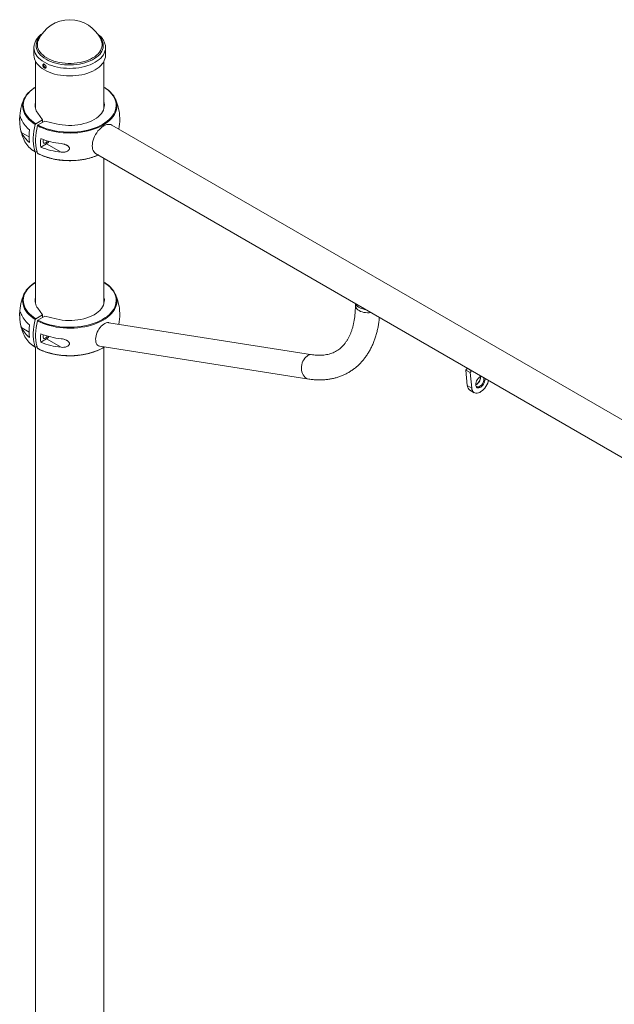
# Paper-space layout '_Isometric' of a CAD drawing. Units: millimetres. Extents: x -147 to 1561, y -865 to 4111.
# Drawn here: x -65 to 707, y 2834 to 4111 of the extents above; entities that cross this region are included whole.
import ezdxf

# ---------------------------------------------------------------- set-up
doc = ezdxf.new("R2010")
doc.units = ezdxf.units.MM

psp = doc.layouts.new('_Isometric')

# ---------------------------------------------------------------- linework, layer by layer
at = {"color": 7, "linetype": 'Continuous', "lineweight": 15}
for p, q in [((-46.5, 4074.5), (-46.5, 4074.7)), ((-40.7, 4084.5), (-40.7, 4084.7)), ((-46.5, 4074.5), (-46.5, 4064.7)), ((46.5, 4064.7), (46.5, 4074.5)), ((-44.5, 4056.9), (-44.5, 3995.8)), ((44.5, 3995.8), (44.5, 4056.9)), ((-44.5, 4023.5), (-46.1, 4022.5)), ((-41.5, 3989.6), (-35.3, 3980.9)), ((-35.3, 3980.9), (-44, 3975.9)), ((-32.5, 3979.3), (-41.2, 3974.3)), ((-35.3, 3977.7), (-35.3, 3980.9)), ((-17.4, 3975.8), (-32.5, 3979.3)), ((1369.7, 3215), (54.8, 3974.1)), ((-37.7, 3945.5), (-30.1, 3949.9)), ((-11.3, 3939.1), (-30.1, 3949.9)), ((-44.5, 3939.1), (-44.5, 3742.7)), ((-42.6, 3940), (-44, 3939.2)), ((33.6, 3937.5), (1350.4, 3177.3)), ((44.5, 3742.7), (44.5, 3931.2)), ((-44.5, 3770.4), (-46.1, 3769.4)), ((370.9, 3742.8), (370.9, 3740)), ((-41.5, 3736.5), (-35.3, 3727.8)), ((-35.3, 3727.8), (-44, 3722.8)), ((-32.5, 3726.2), (-41.2, 3721.2)), ((-35.3, 3724.6), (-35.3, 3727.8)), ((-17.4, 3722.6), (-32.5, 3726.2)), ((315.3, 3676.3), (50.7, 3717.8)), ((-37.7, 3692.4), (-30.1, 3696.8)), ((-11.3, 3685.9), (-30.1, 3696.8)), ((-44.5, 3686), (-44.5, 351)), ((-42.6, 3686.9), (-44, 3686.1)), ((39.1, 3687.3), (310.3, 3644.7)), ((44.5, 514.3), (44.5, 3686)), ((515.9, 3658.8), (514.3, 3656.4)), ((520, 3653.2), (514.3, 3656.4)), ((514.3, 3656.4), (516.2, 3636.3)), ((521.5, 3655.5), (515.9, 3658.8)), ((518.9, 3657.4), (517.7, 3657.7)), ((521.5, 3655.5), (520, 3653.2)), ((520, 3653.2), (521.9, 3633)), ((521.9, 3633), (516.2, 3636.3)), ((519.5, 3630.3), (525.2, 3627))]:
    psp.add_line(p, q, dxfattribs=at)
at = {"color": 8, "linetype": 'Continuous', "lineweight": 15}
for p, q in [((-62.3, 3964.3), (-52.8, 3958.7)), ((-62.3, 3711.1), (-52.8, 3705.6))]:
    psp.add_line(p, q, dxfattribs=at)
at = {"color": 8, "linetype": 'Continuous', "lineweight": 15, "flags": 128}
for points in [[(37.9, 4089.8), (37.9, 4089.8), (39.7, 4087.8), (41.2, 4085.7), (42.3, 4083.5), (43.1, 4081.3), (43.5, 4079), (43.6, 4076.8), (43.3, 4074.5), (42.7, 4072.3), (41.8, 4070.1), (40.5, 4068), (38.9, 4065.9), (36.9, 4064), (34.7, 4062.1), (32.2, 4060.4), (29.4, 4058.8), (26.4, 4057.3), (23.2, 4056), (19.8, 4054.9), (16.2, 4054), (12.5, 4053.2), (8.7, 4052.7), (4.9, 4052.3), (1, 4052.2), (-2.9, 4052.2), (-6.8, 4052.5), (-10.7, 4052.9), (-14.4, 4053.6), (-18, 4054.4), (-21.5, 4055.5), (-24.8, 4056.7), (-27.9, 4058), (-30.8, 4059.6), (-33.5, 4061.2), (-35.8, 4063), (-37.9, 4064.9), (-39.7, 4066.9), (-41.2, 4069), (-42.3, 4071.2), (-43.1, 4073.4), (-43.5, 4075.7), (-43.6, 4077.9), (-43.3, 4080.2), (-42.7, 4082.4), (-41.8, 4084.6), (-40.5, 4086.7), (-38.9, 4088.8), (-37.9, 4089.8)], [(40.7, 4084.5), (41, 4084), (41.7, 4081.8), (42, 4079.5), (42, 4077.3), (41.7, 4075.1), (41, 4072.9), (39.9, 4070.7), (38.5, 4068.6), (36.8, 4066.6), (34.7, 4064.7), (32.4, 4062.9), (29.7, 4061.2), (26.9, 4059.7), (23.8, 4058.4), (20.5, 4057.2), (17, 4056.2), (13.4, 4055.4), (9.6, 4054.8), (5.8, 4054.4), (1.9, 4054.2), (-1.9, 4054.2), (-5.8, 4054.4), (-9.6, 4054.8), (-13.4, 4055.4), (-17, 4056.2), (-20.5, 4057.2), (-23.8, 4058.4), (-26.9, 4059.7), (-29.7, 4061.2), (-32.4, 4062.9), (-34.7, 4064.7), (-36.8, 4066.6), (-38.5, 4068.6), (-39.9, 4070.7), (-41, 4072.9), (-41.7, 4075.1), (-42, 4077.3), (-42, 4079.5), (-41.7, 4081.8), (-41, 4084), (-40.7, 4084.5)], [(46.5, 4074.6), (46.5, 4074.5), (46.3, 4072.2), (45.8, 4069.9), (44.9, 4067.6), (43.7, 4065.4), (42.1, 4063.2), (40.3, 4061.1), (38.1, 4059.1), (35.6, 4057.3), (32.9, 4055.6), (29.9, 4054), (26.7, 4052.5), (23.3, 4051.3), (19.7, 4050.2), (15.9, 4049.3), (12, 4048.6), (8.1, 4048.1), (4.1, 4047.8), (0, 4047.7), (-4.1, 4047.8), (-8.1, 4048.1), (-12, 4048.6), (-15.9, 4049.3), (-19.7, 4050.2), (-23.2, 4051.3), (-26.7, 4052.5), (-29.9, 4054), (-32.9, 4055.6), (-35.6, 4057.3), (-38.1, 4059.1), (-40.3, 4061.1), (-42.1, 4063.2), (-43.7, 4065.4), (-44.9, 4067.6), (-45.8, 4069.9), (-46.3, 4072.2), (-46.5, 4074.5)], [(-44.5, 4023.2), (-45.8, 4022.3), (-48.7, 4020.3), (-51.2, 4018), (-53.5, 4015.7), (-55.5, 4013.3), (-57.1, 4010.8), (-58.4, 4008.2), (-59.4, 4005.6), (-60, 4003), (-60.3, 4000.3), (-60.2, 3997.6), (-59.7, 3994.9), (-58.9, 3992.3), (-57.7, 3989.7), (-56.2, 3987.2), (-54.4, 3984.7), (-52.3, 3982.4), (-49.8, 3980.1), (-47, 3977.9), (-44, 3975.9)], [(-41.2, 3974.3), (-37.7, 3972.5), (-34, 3971), (-30, 3969.5), (-25.9, 3968.3), (-21.7, 3967.2), (-17.3, 3966.4), (-12.8, 3965.7), (-8.2, 3965.2), (-3.6, 3965), (1, 3964.9), (5.6, 3965.1), (10.2, 3965.4), (14.8, 3966), (19.2, 3966.7), (23.5, 3967.7), (27.7, 3968.8), (31.8, 3970.1), (35.6, 3971.6), (39.2, 3973.3), (42.6, 3975.1), (45.8, 3977.1), (48.7, 3979.2), (51.2, 3981.4), (53.5, 3983.7), (55.5, 3986.1), (57.1, 3988.6), (58.4, 3991.2), (59.4, 3993.8), (60, 3996.5), (60.3, 3999.1), (60.2, 4001.8), (59.7, 4004.5), (58.9, 4007.1), (57.7, 4009.7), (56.2, 4012.2), (54.4, 4014.7), (52.3, 4017), (49.8, 4019.3), (47, 4021.5), (44.5, 4023.2)], [(-44.7, 3975), (-47.8, 3977.1), (-50.6, 3979.2), (-53.1, 3981.5), (-55.3, 3983.9), (-57.1, 3986.4), (-58.6, 3989), (-59.8, 3991.6), (-60.6, 3994.3), (-61.1, 3997), (-61.2, 3999.1)], [(61.2, 3998.9), (61.2, 3998.6), (61, 3995.9), (60.3, 3993.2), (59.4, 3990.5), (58, 3987.9), (56.4, 3985.4), (54.4, 3982.9), (52, 3980.5), (49.4, 3978.3), (46.5, 3976.2), (43.3, 3974.2), (39.8, 3972.3), (36.1, 3970.6), (32.2, 3969.1), (28.2, 3967.8), (23.9, 3966.6), (19.5, 3965.7), (15, 3964.9), (10.4, 3964.3), (5.7, 3964), (1, 3963.8), (-3.7, 3963.9), (-8.4, 3964.2), (-13, 3964.6), (-17.6, 3965.3), (-22, 3966.2), (-26.4, 3967.3), (-30.5, 3968.5), (-34.5, 3970), (-38.3, 3971.6), (-41.9, 3973.4)], [(-47.8, 3941.4), (-47.8, 3941.4), (-44.7, 3939.3)], [(-41.9, 3937.7), (-38.3, 3935.9), (-34.5, 3934.3), (-30.5, 3932.9), (-26.4, 3931.6), (-22, 3930.5), (-17.6, 3929.6), (-13, 3929), (-8.4, 3928.5), (-3.7, 3928.2), (1, 3928.2), (5.7, 3928.3), (10.4, 3928.7), (15, 3929.2), (19.5, 3930), (23.9, 3931), (28.2, 3932.1), (32.2, 3933.5), (36.1, 3935), (37.2, 3935.4)], [(-44.5, 3770), (-45.8, 3769.2), (-48.7, 3767.1), (-51.2, 3764.9), (-53.5, 3762.6), (-55.5, 3760.2), (-57.1, 3757.7), (-58.4, 3755.1), (-59.4, 3752.5), (-60, 3749.8), (-60.3, 3747.2), (-60.2, 3744.5), (-59.7, 3741.8), (-58.9, 3739.2), (-57.7, 3736.6), (-56.2, 3734.1), (-54.4, 3731.6), (-52.3, 3729.2), (-49.8, 3727), (-47, 3724.8), (-44, 3722.8)], [(-41.2, 3721.2), (-37.7, 3719.4), (-34, 3717.8), (-30, 3716.4), (-25.9, 3715.2), (-21.7, 3714.1), (-17.3, 3713.2), (-12.8, 3712.6), (-8.2, 3712.1), (-3.6, 3711.8), (1, 3711.8), (5.6, 3711.9), (10.2, 3712.3), (14.8, 3712.8), (19.2, 3713.6), (23.5, 3714.5), (27.7, 3715.7), (31.8, 3717), (35.6, 3718.5), (39.2, 3720.2), (42.6, 3722), (45.8, 3723.9), (48.7, 3726), (51.2, 3728.2), (53.5, 3730.6), (55.5, 3733), (57.1, 3735.5), (58.4, 3738.1), (59.4, 3740.7), (60, 3743.3), (60.3, 3746), (60.2, 3748.7), (59.7, 3751.3), (58.9, 3754), (57.7, 3756.6), (56.2, 3759.1), (54.4, 3761.5), (52.3, 3763.9), (49.8, 3766.2), (47, 3768.3), (44.5, 3770)], [(-44.7, 3721.9), (-47.8, 3723.9), (-50.6, 3726.1), (-53.1, 3728.4), (-55.3, 3730.8), (-57.1, 3733.3), (-58.6, 3735.9), (-59.8, 3738.5), (-60.6, 3741.2), (-61.1, 3743.9), (-61.2, 3745.9)], [(61.2, 3745.8), (61.2, 3745.5), (61, 3742.7), (60.3, 3740), (59.4, 3737.4), (58, 3734.8), (56.4, 3732.2), (54.4, 3729.8), (52, 3727.4), (49.4, 3725.2), (46.5, 3723), (43.3, 3721), (39.8, 3719.2), (36.1, 3717.5), (32.2, 3716), (28.2, 3714.6), (23.9, 3713.5), (19.5, 3712.5), (15, 3711.8), (10.4, 3711.2), (5.7, 3710.8), (1, 3710.7), (-3.7, 3710.8), (-8.4, 3711), (-13, 3711.5), (-17.6, 3712.2), (-22, 3713.1), (-26.4, 3714.1), (-30.5, 3715.4), (-34.5, 3716.8), (-38.3, 3718.5), (-41.9, 3720.2)], [(391.2, 3731.1), (388.9, 3730.8), (386.5, 3730.7), (384.1, 3730.9), (381.7, 3731.2), (379.5, 3731.8), (377.4, 3732.5), (375.6, 3733.4), (374, 3734.5), (372.7, 3735.7), (371.8, 3737), (371.2, 3738.3), (370.9, 3739.7), (370.9, 3740)], [(-47.8, 3688.3), (-47.8, 3688.3), (-44.7, 3686.2)], [(-41.9, 3684.6), (-38.3, 3682.8), (-34.5, 3681.2), (-30.5, 3679.7), (-26.4, 3678.5), (-22, 3677.4), (-17.6, 3676.5), (-13, 3675.8), (-8.4, 3675.4), (-3.7, 3675.1), (1, 3675), (5.7, 3675.2), (10.4, 3675.5), (15, 3676.1), (19.5, 3676.9), (23.9, 3677.8), (28.2, 3679), (32.2, 3680.3), (36.1, 3681.8), (39.8, 3683.5), (43.3, 3685.4), (44.9, 3686.4)], [(301.5, 3654), (301, 3656.2), (300.8, 3658.5), (300.9, 3660.9), (301.3, 3663.3), (301.9, 3665.6), (302.7, 3667.8), (303.8, 3669.8), (305.1, 3671.6), (306.5, 3673.2), (308.1, 3674.5), (309.8, 3675.5), (311.5, 3676.1), (313.3, 3676.4), (315.1, 3676.3), (315.3, 3676.3)], [(310.3, 3644.7), (308.8, 3645.1), (307.1, 3645.8), (305.6, 3646.9), (304.3, 3648.3), (303.1, 3650), (302.2, 3651.9), (301.5, 3654)]]:
    psp.add_lwpolyline(points, dxfattribs=at)
at = {"color": 7, "linetype": 'Continuous', "lineweight": 15, "flags": 128}
for points in [[(46.5, 4064.7), (46.3, 4062.4), (45.8, 4060.1), (44.9, 4057.8), (43.7, 4055.5), (42.1, 4053.4), (40.3, 4051.3), (38.1, 4049.3), (35.6, 4047.5), (32.9, 4045.7), (29.9, 4044.2), (26.7, 4042.7), (23.3, 4041.5), (19.7, 4040.4), (15.9, 4039.5), (12, 4038.8), (8.1, 4038.3), (4.1, 4038), (0, 4037.9), (-4.1, 4038), (-8.1, 4038.3), (-12, 4038.8), (-15.9, 4039.5), (-19.7, 4040.4), (-23.2, 4041.5), (-26.7, 4042.7), (-29.9, 4044.2), (-32.9, 4045.7), (-35.6, 4047.5), (-38.1, 4049.3), (-40.3, 4051.3), (-42.1, 4053.4), (-43.7, 4055.5), (-44.9, 4057.8), (-45.8, 4060.1), (-46.3, 4062.4), (-46.5, 4064.7)], [(-61.2, 3999.1), (-61.2, 3999.7), (-61, 4002.5), (-60.3, 4005.1), (-59.4, 4007.8), (-58, 4010.4), (-56.4, 4013), (-54.4, 4015.4), (-52, 4017.8), (-49.4, 4020), (-46.5, 4022.2), (-46.2, 4022.3)], [(46.5, 4022.2), (47.8, 4021.3), (50.6, 4019.1), (53.1, 4016.8), (55.3, 4014.4), (57.1, 4011.9), (58.6, 4009.3), (59.8, 4006.7), (60.6, 4004), (61.1, 4001.3), (61.2, 3998.9)], [(-17.4, 3975.8), (-13.6, 3974.9), (-9.6, 3974.3), (-5.6, 3973.9), (-1.5, 3973.7), (2.6, 3973.8), (6.6, 3974), (10.7, 3974.5), (14.6, 3975.1), (18.4, 3976), (22.1, 3977.1), (25.5, 3978.3), (28.8, 3979.7), (31.8, 3981.3), (34.6, 3983.1), (37.1, 3985), (39.2, 3987), (41.1, 3989.1), (42.6, 3991.3), (43.7, 3993.5), (44.5, 3995.9), (44.9, 3998.2), (45, 4000.6), (44.6, 4002.9), (44.5, 4003.6)], [(-44.7, 3939.3), (-45.7, 3942.6), (-46.5, 3946.1), (-47.1, 3949.8), (-47.3, 3953.6), (-47.3, 3957.7), (-47.1, 3961.8), (-46.5, 3966.1), (-45.7, 3970.5), (-44.7, 3975)], [(-41.9, 3973.4), (-42.9, 3968.9), (-43.7, 3964.5), (-44.2, 3960.2), (-44.5, 3956), (-44.5, 3952), (-44.2, 3948.1), (-43.7, 3944.4), (-42.9, 3941), (-41.9, 3937.7)], [(29.2, 3947.2), (29.4, 3949.5), (29.7, 3951.9), (30.4, 3954.5), (31.2, 3957), (32.3, 3959.5), (33.6, 3961.9), (35.1, 3964.3), (36.7, 3966.5), (38.5, 3968.5), (40.3, 3970.3), (42.2, 3971.8), (44.2, 3973.1), (46.1, 3974.1), (48.1, 3974.7), (49.9, 3975.1), (51.7, 3975.1), (53.3, 3974.8), (54.8, 3974.1)], [(-29.1, 3953.5), (-29.4, 3953), (-30.1, 3952), (-31, 3951.2), (-31.9, 3950.7), (-32.8, 3950.5), (-33.6, 3950.6), (-34.1, 3951.1), (-34.5, 3951.8), (-34.6, 3952.8), (-34.5, 3953.9), (-34.1, 3955), (-34.1, 3955.1)], [(33.6, 3937.5), (33.6, 3937.5), (32.3, 3938.5), (31.2, 3939.7), (30.4, 3941.2), (29.7, 3943), (29.4, 3945), (29.2, 3947.2)], [(-61.2, 3745.9), (-61.2, 3746.6), (-61, 3749.3), (-60.3, 3752), (-59.4, 3754.7), (-58, 3757.3), (-56.4, 3759.8), (-54.4, 3762.3), (-52, 3764.6), (-49.4, 3766.9), (-46.5, 3769), (-46.2, 3769.2)], [(46.5, 3769), (47.8, 3768.1), (50.6, 3766), (53.1, 3763.7), (55.3, 3761.2), (57.1, 3758.8), (58.6, 3756.2), (59.8, 3753.6), (60.6, 3750.9), (61.1, 3748.2), (61.2, 3745.8)], [(-17.4, 3722.6), (-13.6, 3721.8), (-9.6, 3721.2), (-5.6, 3720.8), (-1.5, 3720.6), (2.6, 3720.6), (6.6, 3720.9), (10.7, 3721.3), (14.6, 3722), (18.4, 3722.9), (22.1, 3723.9), (25.5, 3725.2), (28.8, 3726.6), (31.8, 3728.2), (34.6, 3730), (37.1, 3731.8), (39.2, 3733.8), (41.1, 3736), (42.6, 3738.2), (43.7, 3740.4), (44.5, 3742.7), (44.9, 3745.1), (45, 3747.5), (44.6, 3749.8), (44.5, 3750.4)], [(384.6, 3734.9), (382.8, 3735.1), (380.5, 3735.6), (378.4, 3736.2), (376.5, 3737), (374.8, 3738), (373.4, 3739.1), (372.2, 3740.3), (371.5, 3741.7), (371.1, 3742.7)], [(-44.7, 3686.2), (-45.7, 3689.5), (-46.5, 3692.9), (-47.1, 3696.6), (-47.3, 3700.5), (-47.3, 3704.5), (-47.1, 3708.7), (-46.5, 3713), (-45.7, 3717.4), (-44.7, 3721.9)], [(-41.9, 3720.2), (-42.9, 3715.8), (-43.7, 3711.4), (-44.2, 3707.1), (-44.5, 3702.9), (-44.5, 3698.9), (-44.2, 3695), (-43.7, 3691.3), (-42.9, 3687.8), (-41.9, 3684.6)], [(50.7, 3717.8), (50.4, 3717.9), (48.9, 3717.9), (47.4, 3717.6), (45.7, 3716.9), (44.1, 3716), (42.4, 3714.7), (40.9, 3713.2), (39.4, 3711.5), (38, 3709.6), (36.8, 3707.5), (35.7, 3705.3), (34.8, 3703.1), (34.2, 3700.9), (33.8, 3698.7), (33.6, 3696.5), (33.7, 3694.6), (34, 3692.7), (34.5, 3691.1), (35.2, 3689.7), (36.2, 3688.6), (37.4, 3687.9), (38.7, 3687.4), (39.1, 3687.3)], [(-29.1, 3700.4), (-29.4, 3699.9), (-30.1, 3698.9), (-31, 3698.1), (-31.9, 3697.6), (-32.8, 3697.4), (-33.6, 3697.5), (-34.1, 3697.9), (-34.5, 3698.7), (-34.6, 3699.6), (-34.5, 3700.7), (-34.1, 3701.9), (-34.1, 3702)], [(524.5, 3654.1), (522.9, 3654.7), (521.5, 3655.5)], [(521.9, 3633), (522.2, 3631.2), (522.8, 3629.7), (523.6, 3628.4), (524.7, 3627.3), (525.9, 3626.7), (527.3, 3626.3), (528.9, 3626.3), (530.6, 3626.7), (532.3, 3627.4), (534, 3628.4), (535.8, 3629.7), (537.4, 3631.2), (539, 3633), (540.4, 3635), (541.6, 3637.2), (542.7, 3639.4), (543.5, 3641.6), (543.9, 3642.9)], [(539.2, 3644.4), (539, 3642.8), (538.6, 3641.2), (538, 3639.6), (537.2, 3638), (536.2, 3636.6), (535, 3635.4), (533.8, 3634.3), (532.5, 3633.6), (531.3, 3633.2), (530.2, 3633.1), (529.1, 3633.4), (528.3, 3634), (527.7, 3634.9), (527.3, 3636), (527.1, 3637.4), (527.3, 3638.9), (527.7, 3640.5), (528.3, 3642.2), (529.1, 3643.7), (530.2, 3645.2), (531.3, 3646.4), (532.5, 3647.4), (533.8, 3648.1), (534.4, 3648.4)], [(533.4, 3647.9), (533.5, 3646.8), (533.4, 3645.4), (533, 3643.9), (532.4, 3642.5), (531.6, 3641.1), (530.7, 3639.8), (529.6, 3638.7), (528.5, 3637.8), (527.4, 3637.2), (527.2, 3637.2)], [(527.2, 3637.9), (527.2, 3637.6), (527.4, 3636.4), (527.9, 3635.5), (528.6, 3634.9), (529.5, 3634.5), (530.5, 3634.5), (531.6, 3634.8), (532.7, 3635.3), (533.9, 3636.2), (534.9, 3637.3), (535.9, 3638.6), (536.7, 3640), (537.3, 3641.5), (537.6, 3643), (537.8, 3644.4)], [(534.9, 3648.1), (533.9, 3648), (532.9, 3647.7)], [(539, 3645.7), (539, 3645.7), (539.2, 3644.4)]]:
    psp.add_lwpolyline(points, dxfattribs=at)
at = {"color": 7, "linetype": 'Continuous', "lineweight": 15}
for centre, radius, start, end in [((0, 4066.2), 44.6, 24.1545, 155.8455), ((0, 3981.3), 65, 155.7062, 178.3849), ((-28.9, 3999.7), 16.1, 165.9696, 218.4753), ((0, 3981.3), 65, 4.9502, 24.2938), ((-31.7, 3994.7), 33.7, 204.7138, 232.5058), ((0, 3981.3), 65, 348.9917, 0.8191), ((0, 3981.3), 65, 189.0456, 204.2938), ((-31.7, 3978.4), 33.7, 204.7138, 232.5058), ((7.5, 3959.8), 60.3, 172.2175, 187.7825), ((-29, 3969.3), 33.7, 205.9811, 235.9741), ((22.5, 3951), 60.4, 174.7644, 185.2356), ((-2.3, 4044.3), 94.6, 248.0737, 264.5693), ((-35, 3958), 9.48, 301.7326, 327.9547), ((-2.3, 4033.3), 94.6, 248.0737, 264.5693), ((0, 3728.2), 65, 155.7062, 178.3849), ((-28.9, 3746.5), 16.1, 165.9696, 218.4753), ((0, 3728.2), 65, 4.9502, 24.2938), ((0, 3728.2), 65, 189.0456, 204.2938), ((-31.7, 3741.6), 33.7, 204.7138, 232.5058), ((0, 3728.2), 65, 348.9922, 0.8191), ((-31.7, 3725.2), 33.7, 204.7138, 232.5058), ((7.5, 3706.6), 60.3, 172.2175, 187.7825), ((-29, 3716.2), 33.7, 205.9811, 235.9741), ((22.5, 3697.9), 60.4, 174.7644, 185.2356), ((-2.3, 3791.2), 94.6, 248.0737, 264.5693), ((-2.3, 3780.2), 94.6, 248.0737, 264.5693), ((-35, 3704.8), 9.48, 301.7326, 327.9547), ((520.3, 3648.3), 13.2, 304.5081, 355.2724), ((533.2, 3644.6), 4.57, 357.3487, 29.3435), ((523.5, 3636.3), 7.23, 180.3192, 236.6365)]:
    psp.add_arc(centre, radius, start, end, dxfattribs=at)
for points, knots in [([(-35.8, 4092.7), (-36.4, 4092.3), (-37.8, 4091.3), (-39.7, 4089.5), (-41.6, 4087.4), (-43.2, 4085.2), (-44.6, 4082.9), (-45.5, 4080.5), (-46.2, 4078.2), (-46.5, 4076.2), (-46.5, 4075), (-46.5, 4074.7)], [0, 0, 0, 0, 0.084592, 0.211122, 0.337186, 0.46237, 0.586234, 0.708431, 0.828852, 0.947697, 1, 1, 1, 1]), ([(46.5, 4074.6), (46.5, 4075.1), (46.5, 4076.4), (46.1, 4078.5), (45.4, 4080.8), (44.4, 4083.1), (43.2, 4085.3), (41.6, 4087.4), (39.7, 4089.5), (37.7, 4091.3), (36.3, 4092.4), (35.6, 4092.9)], [0, 0, 0, 0, 0.0734654, 0.1890465, 0.3048643, 0.4215821, 0.539672, 0.6593434, 0.7805353, 0.9029808, 1, 1, 1, 1]), ([(-34.9, 4051.6), (-34.9, 4052.1), (-34.9, 4052.2), (-34.9, 4052.5), (-34.8, 4052.6), (-34.7, 4052.9), (-34.7, 4053), (-34.5, 4053.2), (-34.4, 4053.2), (-34.3, 4053.3), (-34.2, 4053.4), (-33.9, 4053.4), (-33.8, 4053.4), (-33.6, 4053.4), (-33.4, 4053.3), (-33.2, 4053.3), (-33, 4053.2), (-32.7, 4053), (-32.6, 4052.9), (-32.3, 4052.7), (-32.2, 4052.6), (-31.9, 4052.3), (-31.8, 4052.2), (-31.6, 4051.9), (-31.5, 4051.7), (-31.2, 4051.4), (-31.2, 4051.2), (-31, 4050.9), (-30.9, 4050.7), (-30.8, 4050.3), (-30.8, 4050.1), (-30.7, 4049.8), (-30.7, 4049.6), (-30.7, 4049.3), (-30.7, 4049.2), (-30.8, 4048.9), (-30.8, 4048.7), (-30.9, 4048.5), (-31, 4048.4), (-31.2, 4048.2), (-31.2, 4048.1), (-31.4, 4048), (-31.6, 4048), (-31.8, 4047.9), (-31.9, 4047.9), (-32.2, 4047.9), (-32.3, 4048), (-32.6, 4048.1), (-32.7, 4048.1), (-33, 4048.3), (-33.2, 4048.4), (-33.4, 4048.6), (-33.6, 4048.7), (-33.8, 4049), (-33.9, 4049.2), (-34.1, 4049.5), (-34.3, 4049.6), (-34.4, 4050), (-34.5, 4050.2), (-34.7, 4050.5), (-34.7, 4050.7), (-34.9, 4051.2), (-34.9, 4051.6), (-34.9, 4052.1)], [-0.0625, -0.0625, 0, 0, 0.03125, 0.03125, 0.0625, 0.0625, 0.09375, 0.09375, 0.125, 0.125, 0.15625, 0.15625, 0.1875, 0.1875, 0.21875, 0.21875, 0.25, 0.25, 0.28125, 0.28125, 0.3125, 0.3125, 0.34375, 0.34375, 0.375, 0.375, 0.40625, 0.40625, 0.4375, 0.4375, 0.46875, 0.46875, 0.5, 0.5, 0.53125, 0.53125, 0.5625, 0.5625, 0.59375, 0.59375, 0.625, 0.625, 0.65625, 0.65625, 0.6875, 0.6875, 0.71875, 0.71875, 0.75, 0.75, 0.78125, 0.78125, 0.8125, 0.8125, 0.84375, 0.84375, 0.875, 0.875, 0.90625, 0.90625, 0.9375, 0.9375, 1, 1, 1.03125, 1.03125]), ([(-33.7, 4053.4), (-33.7, 4053.3), (-33.9, 4053), (-33.9, 4052.7), (-33.9, 4052.5)], [0, 0, 0, 0, 0.463079, 1, 1, 1, 1]), ([(-33.9, 4052.5), (-33.8, 4052.2), (-33.8, 4051.7), (-33.5, 4050.7), (-32.9, 4049.8), (-32.3, 4049.1), (-31.6, 4048.6), (-31.1, 4048.6), (-30.9, 4048.6)], [0, 0, 0, 0, 0.168915, 0.337822, 0.506964, 0.676261, 0.845302, 1, 1, 1, 1]), ([(46.3, 4022.4), (46.2, 4022.4), (45.6, 4022.8), (45, 4023.2), (44.5, 4023.5)], [0, 0, 0, 0, 0.190445, 1, 1, 1, 1]), ([(-62.3, 3980.6), (-62.8, 3981.6), (-63.2, 3982.5), (-63.6, 3983.6), (-63.8, 3984), (-64, 3984.4), (-64.1, 3984.5), (-64.2, 3984.8), (-64.2, 3984.9), (-64.4, 3985.1), (-64.4, 3985.1), (-64.5, 3985.2), (-64.6, 3985.2), (-64.7, 3985.3), (-64.8, 3985.2), (-64.8, 3984.9), (-64.9, 3984.7), (-64.9, 3984.4), (-64.9, 3984.2), (-64.9, 3983.8), (-65, 3983.7), (-65, 3983.4), (-65, 3983.3), (-65, 3982.8), (-65, 3982.5), (-65, 3981.9), (-65, 3981.7), (-65, 3981.3), (-65, 3981.1), (-65, 3980.7), (-65, 3980.5), (-65, 3980.1), (-64.9, 3979.8), (-64.9, 3979.2), (-64.9, 3978.7), (-64.9, 3977.8), (-64.8, 3977.4), (-64.8, 3976), (-64.7, 3975.1), (-64.5, 3973.4), (-64.4, 3972.6), (-64.2, 3971.1), (-64.1, 3970.3), (-63.8, 3968.9), (-63.6, 3968.3), (-63.2, 3966.4), (-62.8, 3965.3), (-62.3, 3964.3)], [0, 0, 0, 0, 0.125, 0.125, 0.1875, 0.1875, 0.21875, 0.21875, 0.25, 0.25, 0.28125, 0.28125, 0.3125, 0.3125, 0.375, 0.375, 0.40625, 0.40625, 0.4375, 0.4375, 0.453125, 0.453125, 0.46875, 0.46875, 0.5, 0.5, 0.515625, 0.515625, 0.53125, 0.53125, 0.546875, 0.546875, 0.5625, 0.5625, 0.59375, 0.59375, 0.625, 0.625, 0.6875, 0.6875, 0.75, 0.75, 0.8125, 0.8125, 0.875, 0.875, 1, 1, 1, 1]), ([(64.8, 3986.9), (64.8, 3986.8), (64.8, 3986), (64.9, 3984.6), (65, 3983), (65, 3982.4), (65, 3982.3)], [0, 0, 0, 0, 0.074599, 0.546658, 0.894753, 1, 1, 1, 1]), ([(-44, 3975.9), (-44.2, 3975.8), (-44.3, 3975.7), (-44.5, 3975.4), (-44.6, 3975.2), (-44.7, 3975)], [0, 0, 0, 0, 0.5, 0.5, 1, 1, 1, 1]), ([(-41.9, 3973.4), (-41.8, 3973.6), (-41.7, 3973.7), (-41.5, 3974.1), (-41.3, 3974.2), (-41.2, 3974.3)], [0, 0, 0, 0, 0.5, 0.5, 1, 1, 1, 1]), ([(-11.3, 3939.1), (-10.1, 3939), (-9, 3938.9), (-7.3, 3939.1), (-6.7, 3939.1), (-5.6, 3939.3), (-5.1, 3939.5), (-4, 3939.8), (-3.5, 3940), (-2.5, 3940.6), (-2.1, 3940.9), (-1.5, 3941.4), (-1.3, 3941.6), (-1, 3942), (-0.9, 3942.2), (-0.7, 3942.6), (-0.6, 3942.8), (-0.4, 3943.3), (-0.4, 3943.5), (-0.4, 3944), (-0.4, 3944.3), (-0.6, 3944.8), (-0.6, 3945), (-0.9, 3945.5), (-1, 3945.7), (-1.3, 3946.1), (-1.5, 3946.3), (-2.1, 3946.9), (-2.5, 3947.2), (-3.2, 3947.7), (-3.5, 3947.9), (-4, 3948.1), (-4.2, 3948.3), (-5, 3948.6), (-5.6, 3948.8), (-6.7, 3949.2), (-7.2, 3949.4), (-9, 3949.8), (-10.1, 3950), (-11.3, 3950.1)], [0, 0, 0, 0, 0.125, 0.125, 0.1875, 0.1875, 0.25, 0.25, 0.3125, 0.3125, 0.375, 0.375, 0.40625, 0.40625, 0.4375, 0.4375, 0.46875, 0.46875, 0.5, 0.5, 0.53125, 0.53125, 0.5625, 0.5625, 0.59375, 0.59375, 0.625, 0.625, 0.6875, 0.6875, 0.71875, 0.71875, 0.75, 0.75, 0.8125, 0.8125, 0.875, 0.875, 1, 1, 1, 1]), ([(-47.6, 3941.2), (-47.1, 3940.8), (-46.1, 3940.1), (-45, 3939.4), (-44.5, 3939.1)], [0, 0, 0, 0, 0.545339, 1, 1, 1, 1]), ([(-44.7, 3939.3), (-44.6, 3939.2), (-44.5, 3939.1), (-44.3, 3939.1), (-44.2, 3939.1), (-44, 3939.2)], [0, 0, 0, 0, 0.5, 0.5, 1, 1, 1, 1]), ([(-41.7, 3937.5), (-41.7, 3937.5), (-41.8, 3937.6), (-41.8, 3937.7), (-41.9, 3937.7)], [0, 0, 0, 0, 0.536905, 1, 1, 1, 1]), ([(-41.7, 3937.5), (-41.4, 3937.3), (-40, 3936.6), (-37.4, 3935.4), (-33.9, 3933.9), (-30.1, 3932.5), (-26.2, 3931.4), (-22.1, 3930.3), (-18, 3929.5), (-13.7, 3928.8), (-9.4, 3928.4), (-5, 3928.1), (-0.6, 3927.9), (3.8, 3928), (8.2, 3928.3), (12.5, 3928.7), (16.8, 3929.3), (21, 3930.1), (25.1, 3931.1), (29, 3932.2), (32.8, 3933.5), (35.6, 3934.6), (37, 3935.2), (37.3, 3935.4)], [0, 0, 0, 0, 0.0138141, 0.0650723, 0.116325, 0.1675648, 0.2187907, 0.2700033, 0.3212039, 0.3723942, 0.4235766, 0.4747532, 0.5259266, 0.5770993, 0.6282735, 0.6794511, 0.7306348, 0.781827, 0.8330303, 0.8842471, 0.9354795, 0.9867292, 1, 1, 1, 1]), ([(46.3, 3769.2), (46.2, 3769.3), (45.6, 3769.7), (45, 3770.1), (44.5, 3770.4)], [0, 0, 0, 0, 0.190445, 1, 1, 1, 1]), ([(-62.3, 3727.5), (-62.8, 3728.5), (-63.2, 3729.4), (-63.6, 3730.5), (-63.8, 3730.9), (-64, 3731.3), (-64.1, 3731.4), (-64.2, 3731.7), (-64.2, 3731.8), (-64.4, 3731.9), (-64.4, 3732), (-64.5, 3732.1), (-64.6, 3732.1), (-64.7, 3732.1), (-64.8, 3732.1), (-64.8, 3731.7), (-64.9, 3731.6), (-64.9, 3731.3), (-64.9, 3731.1), (-64.9, 3730.7), (-65, 3730.6), (-65, 3730.3), (-65, 3730.2), (-65, 3729.7), (-65, 3729.4), (-65, 3728.8), (-65, 3728.6), (-65, 3728.2), (-65, 3728), (-65, 3727.6), (-65, 3727.4), (-65, 3726.9), (-64.9, 3726.7), (-64.9, 3726.1), (-64.9, 3725.6), (-64.9, 3724.7), (-64.8, 3724.2), (-64.8, 3722.9), (-64.7, 3722), (-64.5, 3720.3), (-64.4, 3719.5), (-64.2, 3718), (-64.1, 3717.2), (-63.8, 3715.8), (-63.6, 3715.1), (-63.2, 3713.3), (-62.8, 3712.1), (-62.3, 3711.1)], [0, 0, 0, 0, 0.125, 0.125, 0.1875, 0.1875, 0.21875, 0.21875, 0.25, 0.25, 0.28125, 0.28125, 0.3125, 0.3125, 0.375, 0.375, 0.40625, 0.40625, 0.4375, 0.4375, 0.453125, 0.453125, 0.46875, 0.46875, 0.5, 0.5, 0.515625, 0.515625, 0.53125, 0.53125, 0.546875, 0.546875, 0.5625, 0.5625, 0.59375, 0.59375, 0.625, 0.625, 0.6875, 0.6875, 0.75, 0.75, 0.8125, 0.8125, 0.875, 0.875, 1, 1, 1, 1]), ([(64.8, 3733.8), (64.8, 3733.7), (64.8, 3732.9), (64.9, 3731.4), (65, 3729.9), (65, 3729.3), (65, 3729.1)], [0, 0, 0, 0, 0.074599, 0.546658, 0.894753, 1, 1, 1, 1]), ([(370.9, 3740), (370.9, 3739), (370.9, 3736.4), (370.7, 3732.2), (370.3, 3727.3), (369.7, 3722.6), (368.9, 3718.2), (368, 3713.9), (366.8, 3709.8), (365.5, 3705.9), (364.1, 3702.3), (362.4, 3698.9), (360.7, 3695.7), (358.7, 3692.7), (356.6, 3690), (354.4, 3687.4), (351.9, 3685.1), (349.3, 3683), (346.5, 3681.2), (343.5, 3679.6), (340.4, 3678.2), (337.1, 3677.1), (333.6, 3676.3), (330.1, 3675.8), (326.4, 3675.5), (322.7, 3675.5), (319, 3675.8), (316.5, 3676.1), (315.3, 3676.3)], [0, 0, 0, 0, 0.019458, 0.056614, 0.093734, 0.130838, 0.167944, 0.205078, 0.242275, 0.279586, 0.317072, 0.354811, 0.392898, 0.431447, 0.470587, 0.510454, 0.551169, 0.592798, 0.635289, 0.678408, 0.721674, 0.764475, 0.806468, 0.847524, 0.887683, 0.927066, 0.96582, 1, 1, 1, 1]), ([(-44, 3722.8), (-44.2, 3722.7), (-44.3, 3722.6), (-44.5, 3722.2), (-44.6, 3722.1), (-44.7, 3721.9)], [0, 0, 0, 0, 0.5, 0.5, 1, 1, 1, 1]), ([(-41.9, 3720.2), (-41.8, 3720.4), (-41.7, 3720.6), (-41.5, 3720.9), (-41.3, 3721.1), (-41.2, 3721.2)], [0, 0, 0, 0, 0.5, 0.5, 1, 1, 1, 1]), ([(310.3, 3644.7), (311.3, 3644.6), (314.1, 3644.1), (318.6, 3643.7), (323.8, 3643.5), (328.9, 3643.6), (333.9, 3644), (338.8, 3644.7), (343.6, 3645.8), (348.2, 3647.1), (352.7, 3648.7), (357, 3650.5), (361.2, 3652.7), (365.2, 3655.1), (369, 3657.8), (372.7, 3660.8), (376.2, 3664), (379.4, 3667.4), (382.5, 3671.1), (385.4, 3675.1), (388.1, 3679.3), (390.6, 3683.7), (392.9, 3688.4), (394.9, 3693.2), (396.8, 3698.3), (398.4, 3703.6), (399.7, 3709.1), (400.9, 3714.7), (401.7, 3720), (402, 3723.4), (402.2, 3724.8)], [0, 0, 0, 0, 0.0209025, 0.0586948, 0.096283, 0.1335797, 0.1705671, 0.2072409, 0.2436107, 0.2797, 0.3155454, 0.3511941, 0.3867021, 0.4221307, 0.4575374, 0.4929724, 0.5284987, 0.5641746, 0.6000514, 0.6361711, 0.6725644, 0.7092493, 0.7462309, 0.7835016, 0.8210429, 0.858827, 0.8968201, 0.9349855, 0.9732861, 1, 1, 1, 1]), ([(-11.3, 3685.9), (-10.1, 3685.8), (-9, 3685.8), (-7.3, 3685.9), (-6.7, 3686), (-5.6, 3686.2), (-5.1, 3686.3), (-4, 3686.7), (-3.5, 3686.9), (-2.5, 3687.4), (-2.1, 3687.7), (-1.5, 3688.2), (-1.3, 3688.4), (-1, 3688.8), (-0.9, 3689), (-0.7, 3689.5), (-0.6, 3689.7), (-0.4, 3690.2), (-0.4, 3690.4), (-0.4, 3690.9), (-0.4, 3691.1), (-0.6, 3691.6), (-0.6, 3691.9), (-0.9, 3692.3), (-1, 3692.5), (-1.3, 3693), (-1.5, 3693.2), (-2.1, 3693.8), (-2.5, 3694.1), (-3.2, 3694.6), (-3.5, 3694.7), (-4, 3695), (-4.2, 3695.1), (-5, 3695.5), (-5.6, 3695.7), (-6.7, 3696.1), (-7.2, 3696.2), (-9, 3696.7), (-10.1, 3696.8), (-11.3, 3697)], [0, 0, 0, 0, 0.125, 0.125, 0.1875, 0.1875, 0.25, 0.25, 0.3125, 0.3125, 0.375, 0.375, 0.40625, 0.40625, 0.4375, 0.4375, 0.46875, 0.46875, 0.5, 0.5, 0.53125, 0.53125, 0.5625, 0.5625, 0.59375, 0.59375, 0.625, 0.625, 0.6875, 0.6875, 0.71875, 0.71875, 0.75, 0.75, 0.8125, 0.8125, 0.875, 0.875, 1, 1, 1, 1]), ([(-47.6, 3688.1), (-47.1, 3687.7), (-46.1, 3687), (-45, 3686.3), (-44.5, 3686)], [0, 0, 0, 0, 0.545339, 1, 1, 1, 1]), ([(-44.7, 3686.2), (-44.6, 3686.1), (-44.5, 3686), (-44.3, 3685.9), (-44.2, 3686), (-44, 3686.1)], [0, 0, 0, 0, 0.5, 0.5, 1, 1, 1, 1]), ([(-41.7, 3684.4), (-41.7, 3684.4), (-41.8, 3684.4), (-41.8, 3684.5), (-41.9, 3684.6)], [0, 0, 0, 0, 0.536905, 1, 1, 1, 1]), ([(-41.7, 3684.4), (-41.4, 3684.2), (-40, 3683.5), (-37.4, 3682.2), (-33.9, 3680.7), (-30.1, 3679.4), (-26.2, 3678.2), (-22.1, 3677.2), (-18, 3676.4), (-13.7, 3675.7), (-9.4, 3675.2), (-5, 3674.9), (-0.6, 3674.8), (3.8, 3674.9), (8.2, 3675.1), (12.5, 3675.6), (16.8, 3676.2), (21, 3677), (25.1, 3677.9), (29, 3679.1), (32.8, 3680.4), (36.5, 3681.8), (39.9, 3683.4), (42.8, 3684.9), (44.4, 3686), (45, 3686.3)], [0, 0, 0, 0, 0.0123166, 0.0580183, 0.1037152, 0.1494005, 0.1950735, 0.2407346, 0.2863849, 0.3320262, 0.3776603, 0.4232893, 0.4689154, 0.5145409, 0.5601677, 0.6057976, 0.6514329, 0.6970758, 0.7427286, 0.7883934, 0.8340722, 0.8797664, 0.9254768, 0.9712034, 1, 1, 1, 1])]:
    psp.add_open_spline(points, degree=3, knots=knots, dxfattribs=at)

doc.saveas('drawing.dxf')
